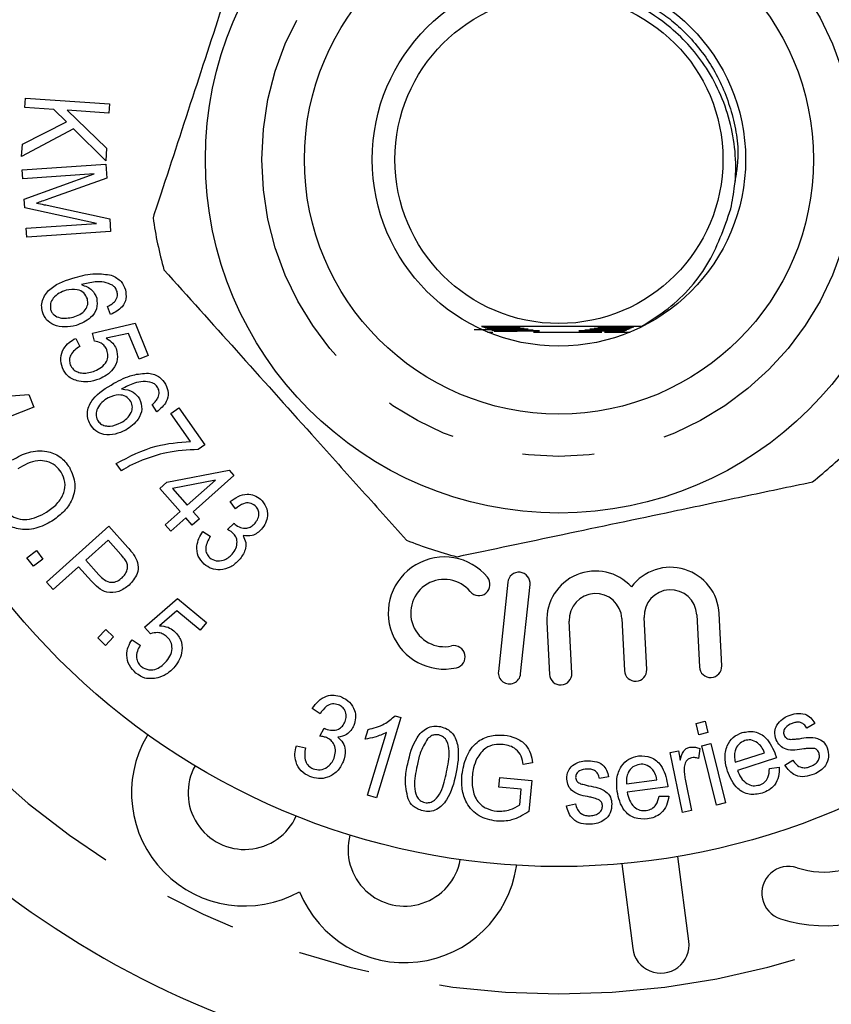
# Model space of a CAD drawing. Extents: x 160 to 247, y 85 to 279.
# Drawn here: x 193 to 208, y 96 to 113 of the extents above; entities that cross this region are included whole.
import ezdxf

# ---------------------------------------------------------------- set-up
doc = ezdxf.new("R2010")
doc.units = 0
doc.linetypes.add('PHANTOM', pattern=[12.7, 6.35, -1.27, 1.27, -1.27, 1.27, -1.27])
doc.layers.get('0').update_dxf_attribs({"linetype": 'CONTINUOUS'})

msp = doc.modelspace()

# ---------------------------------------------------------------- linework, layer by layer
at = {"color": 7, "linetype": 'CONTINUOUS'}
for p, q in [((193.267, 111.609), (193.279, 111.774)), ((193.279, 111.774), (194.763, 111.675)), ((193.782, 111.575), (193.267, 111.609)), ((194.005, 111.355), (193.782, 111.575)), ((194.763, 111.675), (194.752, 111.51)), ((194.016, 111.559), (194.71, 110.891)), ((194.752, 111.51), (194.016, 111.559)), ((194.129, 111.231), (193.21, 110.744)), ((193.224, 110.961), (194.005, 111.355)), ((194.696, 110.668), (194.129, 111.231)), ((193.21, 110.744), (193.224, 110.961)), ((194.71, 110.891), (194.696, 110.668)), ((193.219, 110.507), (194.7, 110.61)), ((194.7, 110.61), (194.717, 110.362)), ((193.23, 110.348), (193.219, 110.507)), ((194.491, 110.436), (193.23, 110.348)), ((193.255, 109.986), (194.491, 110.436)), ((194.717, 110.362), (193.689, 109.993)), ((193.265, 109.837), (193.255, 109.986)), ((194.531, 109.561), (193.265, 109.837)), ((193.716, 109.868), (194.768, 109.641)), ((193.291, 109.474), (194.531, 109.561)), ((194.768, 109.641), (194.783, 109.419)), ((193.302, 109.315), (193.291, 109.474)), ((194.783, 109.419), (193.302, 109.315)), ((194.782, 107.947), (194.728, 108.09)), ((194.466, 107.62), (195.217, 107.794)), ((195.217, 107.794), (195.448, 107.222)), ((194.499, 107.479), (194.466, 107.62)), ((195.101, 107.616), (194.707, 107.529)), ((195.287, 107.157), (195.101, 107.616)), ((201.21, 107.685), (201.725, 107.686)), ((201.591, 107.734), (201.348, 107.734)), ((201.361, 107.729), (201.6, 107.73)), ((201.63, 107.719), (201.389, 107.719)), ((201.402, 107.715), (201.64, 107.716)), ((201.671, 107.705), (201.43, 107.705)), ((201.443, 107.7), (201.681, 107.701)), ((201.449, 107.64), (201.539, 107.64)), ((201.714, 107.69), (201.471, 107.69)), ((201.759, 107.675), (201.512, 107.676)), ((201.525, 107.671), (201.77, 107.672)), ((201.806, 107.661), (201.553, 107.661)), ((201.566, 107.657), (201.818, 107.657)), ((202.257, 107.64), (203.468, 107.64)), ((203.515, 107.64), (203.969, 107.64)), ((203.605, 107.659), (203.868, 107.658)), ((203.878, 107.663), (203.617, 107.662)), ((203.653, 107.673), (203.901, 107.673)), ((203.911, 107.678), (203.664, 107.677)), ((203.699, 107.688), (203.934, 107.688)), ((203.944, 107.692), (203.709, 107.691)), ((203.742, 107.703), (203.967, 107.702)), ((203.977, 107.707), (203.752, 107.706)), ((203.783, 107.717), (204, 107.717)), ((204.01, 107.721), (203.793, 107.721)), ((203.823, 107.732), (204.033, 107.731)), ((204.16, 107.736), (203.832, 107.735)), ((194.166, 107.528), (194.241, 107.386)), ((195.448, 107.222), (195.287, 107.157)), ((192.259, 106.458), (193.336, 106.537)), ((193.336, 106.537), (193.424, 106.314)), ((195.601, 106.228), (195.515, 106.356)), ((193.424, 106.314), (192.048, 105.769)), ((195.845, 106.201), (195.989, 106.302)), ((196.193, 105.703), (195.845, 106.201)), ((195.989, 106.302), (196.45, 105.644)), ((196.45, 105.644), (196.333, 105.563)), ((194.973, 105.187), (194.883, 105.315)), ((195.777, 104.987), (196.878, 105.196)), ((196.878, 105.196), (196.961, 105.102)), ((195.652, 104.876), (195.777, 104.987)), ((196.639, 105.023), (195.878, 104.873)), ((196.138, 104.579), (196.639, 105.023)), ((196.961, 105.102), (196.24, 104.464)), ((196.013, 104.469), (195.652, 104.876)), ((195.878, 104.873), (196.138, 104.579)), ((196.992, 104.515), (196.898, 104.641)), ((195.746, 104.233), (196.013, 104.469)), ((196.24, 104.464), (196.352, 104.337)), ((196.115, 104.353), (195.849, 104.117)), ((196.227, 104.226), (196.115, 104.353)), ((196.352, 104.337), (196.227, 104.226)), ((193.65, 103.219), (194.751, 104.207)), ((194.751, 104.207), (195.086, 103.833)), ((195.849, 104.117), (195.746, 104.233)), ((196.415, 104.112), (196.546, 104.03)), ((196.847, 104.149), (196.965, 104.258)), ((194.739, 103.959), (194.345, 103.606)), ((194.966, 103.706), (194.739, 103.959)), ((193.305, 103.649), (193.471, 103.775)), ((193.471, 103.775), (193.585, 103.625)), ((193.419, 103.499), (193.305, 103.649)), ((193.585, 103.625), (193.419, 103.499)), ((194.345, 103.606), (194.575, 103.35)), ((194.215, 103.489), (193.767, 103.088)), ((194.443, 103.235), (194.215, 103.489)), ((193.767, 103.088), (193.65, 103.219)), ((201.804, 103.216), (201.638, 101.639)), ((202.032, 101.598), (202.198, 103.174)), ((195.382, 102.422), (195.965, 102.927)), ((195.965, 102.927), (196.478, 102.505)), ((195.956, 102.709), (195.648, 102.448)), ((196.368, 102.371), (195.956, 102.709)), ((202.937, 101.608), (202.891, 102.529)), ((203.82, 102.575), (203.866, 101.654)), ((204.262, 101.674), (204.216, 102.595)), ((205.146, 102.641), (205.192, 101.72)), ((205.588, 101.74), (205.542, 102.661)), ((194.558, 102.231), (194.7, 102.381)), ((194.7, 102.381), (194.837, 102.252)), ((195.487, 102.307), (195.382, 102.422)), ((196.478, 102.505), (196.368, 102.371)), ((202.495, 102.509), (202.541, 101.588)), ((194.695, 102.101), (194.558, 102.231)), ((194.837, 102.252), (194.695, 102.101)), ((195.162, 102.2), (195.306, 102.103)), ((198.489, 100.892), (198.349, 100.983)), ((199.913, 100.826), (199.483, 99.403)), ((199.811, 100.857), (199.913, 100.826)), ((198.483, 100.495), (198.56, 100.636)), ((199.283, 100.444), (199.334, 100.613)), ((205.134, 100.722), (205.293, 100.762)), ((205.185, 100.518), (205.134, 100.722)), ((205.293, 100.762), (205.344, 100.558)), ((207.232, 100.722), (207.093, 100.638)), ((195.438, 100.522), (195.427, 100.504)), ((199.325, 99.45), (199.66, 100.559)), ((205.344, 100.558), (205.185, 100.518)), ((198.067, 100.327), (198.228, 100.288)), ((205.198, 100.276), (205.177, 100.099)), ((205.234, 100.324), (205.393, 100.364)), ((205.497, 99.277), (205.234, 100.324)), ((205.393, 100.364), (205.656, 99.317)), ((204.676, 100.204), (204.821, 100.234)), ((204.893, 99.147), (204.676, 100.204)), ((204.821, 100.234), (204.854, 100.074)), ((205.826, 100.037), (206.343, 100.203)), ((206.554, 100.112), (205.863, 99.891)), ((202.243, 100.024), (202.078, 99.992)), ((206.431, 99.921), (206.601, 99.95)), ((206.704, 99.985), (206.844, 100.074)), ((201.649, 99.595), (201.666, 99.767)), ((201.666, 99.767), (202.232, 99.713)), ((203.586, 99.778), (203.427, 99.747)), ((202.042, 99.556), (201.649, 99.595)), ((202.232, 99.713), (202.179, 99.166)), ((203.902, 99.654), (204.442, 99.726)), ((204.634, 99.601), (203.913, 99.505)), ((204.94, 99.734), (205.054, 99.18)), ((199.483, 99.403), (199.325, 99.45)), ((202.015, 99.282), (202.042, 99.556)), ((204.479, 99.434), (204.652, 99.433)), ((202.842, 99.265), (203.003, 99.301)), ((205.656, 99.317), (205.497, 99.277)), ((205.054, 99.18), (204.893, 99.147)), ((205.005, 96.87), (204.811, 98.368)), ((201.958, 98.191), (201.961, 98.212)), ((203.819, 98.239), (204.013, 96.742))]:
    msp.add_line(p, q, dxfattribs=at)
for radius in [12.5, 6.25, 4.5, 3.3, 2.9]:
    msp.add_circle((202.709, 110.69), radius, dxfattribs=at)
at = {"color": 8, "linetype": 'PHANTOM'}
msp.add_circle((202.709, 110.69), 5.25, dxfattribs=at)
at = {"color": 7, "linetype": 'CONTINUOUS'}
for centre, radius, start, end in [((202.709, 110.69), 7.25, 188.1844, 195.6013), ((202.709, 110.69), 7.25, 308.1844, 315.6013), ((202.709, 110.69), 7.25, 248.1844, 255.6013), ((200.683, 102.672), 0.991, 39.6208, 282.3792), ((202.001, 103.195), 0.198, 354, 174), ((203.356, 102.552), 0.862, 42.4991, 182.853), ((204.681, 102.618), 0.862, 2.853, 143.2069), ((200.683, 102.672), 0.595, 39.6208, 282.3792), ((201.293, 103.177), 0.198, 219.6208, 39.6208), ((204.681, 102.618), 0.465, 2.853, 182.853), ((203.356, 102.552), 0.465, 2.853, 182.853), ((200.853, 101.898), 0.198, 282.3792, 102.3792), ((202.709, 110.69), 16.25, 212.4174, 327.5826), ((204.064, 101.664), 0.198, 182.853, 2.853), ((205.39, 101.73), 0.198, 182.853, 2.853), ((201.835, 101.618), 0.198, 174, 354), ((202.739, 101.598), 0.198, 182.853, 2.853), ((197.153, 99.493), 2, 149.6364, 299.0904), ((207.398, 99.644), 2.5, 251.9549, 17.1654), ((197.153, 99.493), 1, 151.3155, 335.9003), ((207.398, 99.644), 1.55, 251.9549, 7.6498), ((199.981, 98.491), 1, 165.0997, 349.6845), ((199.981, 98.491), 2, 201.9096, 351.3636), ((206.771, 97.719), 0.475, 71.9549, 251.9549), ((204.509, 96.806), 0.5, 187.3859, 7.3859)]:
    msp.add_arc(centre, radius, start, end, dxfattribs=at)
at = {"color": 8, "linetype": 'PHANTOM'}
msp.add_arc((202.709, 110.69), 14.75, 212.4174, 327.5826, dxfattribs=at)
at = {"color": 7, "linetype": 'CONTINUOUS'}
for points, knots in [([(209.692, 112.64), (209.268, 113.112), (208.411, 114.068), (207.244, 115.37), (206.236, 116.493), (205.682, 117.11), (205.404, 117.421)], [0, 0, 0, 0, 0.299774, 0.606569, 0.802338, 1, 1, 1, 1]), ([(197.529, 115.762), (197.306, 115.08), (196.891, 113.809), (196.261, 111.883), (195.82, 110.534), (195.579, 109.797), (195.533, 109.658)], [0, 0, 0, 0, 0.338594, 0.630605, 0.930487, 1, 1, 1, 1]), ([(205.747, 109.817), (205.773, 109.952), (205.868, 110.442), (205.801, 111.321), (205.387, 112.296), (204.766, 112.993), (204.179, 113.384), (203.804, 113.555), (203.645, 113.626), (203.616, 113.64), (203.613, 113.642)], [0, 0, 0, 0, 0.0863, 0.313342, 0.540334, 0.739348, 0.890147, 0.979731, 0.997805, 1, 1, 1, 1]), ([(193.689, 109.993), (193.649, 109.979), (193.578, 109.953), (193.506, 109.929), (193.474, 109.918)], [0, 0, 0, 0, 0.560008, 1, 1, 1, 1]), ([(193.474, 109.918), (193.52, 109.909), (193.6, 109.893), (193.681, 109.876), (193.716, 109.868)], [0, 0, 0, 0, 0.559992, 1, 1, 1, 1]), ([(204.16, 107.736), (204.303, 107.825), (204.759, 108.107), (205.389, 108.785), (205.629, 109.476), (205.747, 109.817)], [0, 0, 0, 0, 0.188727, 0.599361, 1, 1, 1, 1]), ([(194.157, 108.604), (194.276, 108.636), (194.487, 108.692), (194.702, 108.658), (194.796, 108.643)], [0, 0, 0, 0, 0.561135, 1, 1, 1, 1]), ([(194.796, 108.643), (194.861, 108.612), (194.978, 108.557), (195.024, 108.439), (195.044, 108.386)], [0, 0, 0, 0, 0.559065, 1, 1, 1, 1]), ([(195.726, 108.74), (196.15, 108.268), (197.008, 107.312), (198.175, 106.01), (199.182, 104.887), (199.737, 104.27), (200.015, 103.959)], [0, 0, 0, 0, 0.299774, 0.606569, 0.802338, 1, 1, 1, 1]), ([(193.578, 107.995), (193.571, 108.034), (193.556, 108.111), (193.592, 108.267), (193.774, 108.489), (194.004, 108.558), (194.157, 108.604)], [0, 0, 0, 0, 0.125378, 0.250714, 0.499723, 1, 1, 1, 1]), ([(194.816, 108.466), (194.768, 108.488), (194.671, 108.532), (194.478, 108.528), (194.347, 108.496), (194.266, 108.477)], [0, 0, 0, 0, 0.27897, 0.55908, 1, 1, 1, 1]), ([(194.266, 108.477), (194.336, 108.452), (194.46, 108.408), (194.514, 108.29), (194.538, 108.238)], [0, 0, 0, 0, 0.559636, 1, 1, 1, 1]), ([(194.897, 108.355), (194.888, 108.38), (194.87, 108.425), (194.833, 108.454), (194.816, 108.466)], [0, 0, 0, 0, 0.559439, 1, 1, 1, 1]), ([(193.998, 108.378), (193.955, 108.362), (193.87, 108.331), (193.771, 108.25), (193.711, 108.145), (193.718, 108.073), (193.722, 108.037)], [0, 0, 0, 0, 0.280922, 0.561229, 0.780991, 1, 1, 1, 1]), ([(194.374, 108.224), (194.355, 108.263), (194.318, 108.34), (194.172, 108.407), (194.064, 108.389), (193.998, 108.378)], [0, 0, 0, 0, 0.278969, 0.55979, 1, 1, 1, 1]), ([(195.044, 108.386), (195.053, 108.333), (195.07, 108.228), (194.98, 108.049), (194.857, 107.985), (194.782, 107.947)], [0, 0, 0, 0, 0.28041, 0.5605, 1, 1, 1, 1]), ([(194.863, 108.187), (194.88, 108.216), (194.912, 108.269), (194.902, 108.329), (194.897, 108.355)], [0, 0, 0, 0, 0.559499, 1, 1, 1, 1]), ([(194.119, 107.902), (194.16, 107.916), (194.242, 107.943), (194.335, 108.021), (194.388, 108.123), (194.379, 108.191), (194.374, 108.224)], [0, 0, 0, 0, 0.281045, 0.560858, 0.78064, 1, 1, 1, 1]), ([(194.538, 108.238), (194.543, 108.174), (194.554, 108.047), (194.416, 107.851), (194.264, 107.791), (194.172, 107.755)], [0, 0, 0, 0, 0.2787642, 0.5597374, 1, 1, 1, 1]), ([(194.728, 108.09), (194.756, 108.104), (194.807, 108.129), (194.846, 108.169), (194.863, 108.187)], [0, 0, 0, 0, 0.560572, 1, 1, 1, 1]), ([(194.172, 107.755), (194.106, 107.742), (193.975, 107.716), (193.789, 107.751), (193.64, 107.848), (193.599, 107.946), (193.578, 107.995)], [0, 0, 0, 0, 0.280678, 0.560771, 0.780516, 1, 1, 1, 1]), ([(193.722, 108.037), (193.729, 108.019), (193.743, 107.982), (193.797, 107.926), (193.924, 107.866), (194.041, 107.888), (194.119, 107.902)], [0, 0, 0, 0, 0.1255378, 0.2510944, 0.5014732, 1, 1, 1, 1]), ([(204.16, 107.736), (203.995, 107.737), (203.498, 107.739), (202.594, 107.74), (201.801, 107.739), (201.408, 107.737), (201.341, 107.736)], [0, 0, 0, 0, 0.184203, 0.553642, 0.923551, 1, 1, 1, 1]), ([(201.6, 107.73), (201.666, 107.73), (201.759, 107.731), (201.871, 107.731), (201.929, 107.731), (201.96, 107.732), (201.966, 107.732), (201.964, 107.732), (201.952, 107.733), (201.913, 107.733), (201.792, 107.733), (201.675, 107.734), (201.591, 107.734)], [0, 0, 0, 0, 0.2395894, 0.3358568, 0.432335, 0.4809639, 0.5024797, 0.5241238, 0.5484702, 0.588469, 0.7050739, 1, 1, 1, 1]), ([(201.64, 107.716), (201.699, 107.716), (201.817, 107.716), (201.948, 107.717), (202.012, 107.717), (202.025, 107.717), (202.027, 107.718), (202.021, 107.718), (202.003, 107.718), (201.941, 107.718), (201.812, 107.719), (201.695, 107.719), (201.63, 107.719)], [0, 0, 0, 0, 0.205551, 0.412029, 0.469958, 0.490838, 0.511928, 0.530192, 0.556046, 0.605604, 0.779578, 1, 1, 1, 1]), ([(201.681, 107.701), (201.768, 107.701), (201.88, 107.702), (202.005, 107.702), (202.056, 107.702), (202.084, 107.703), (202.093, 107.703), (202.092, 107.703), (202.086, 107.703), (202.065, 107.704), (201.979, 107.704), (201.841, 107.704), (201.721, 107.705), (201.671, 107.705)], [0, 0, 0, 0, 0.286707, 0.366145, 0.442283, 0.480576, 0.497483, 0.514536, 0.529719, 0.554043, 0.615548, 0.840269, 1, 1, 1, 1]), ([(201.725, 107.686), (201.861, 107.687), (202.015, 107.687), (202.146, 107.688), (202.163, 107.688), (202.168, 107.688), (202.167, 107.689), (202.161, 107.689), (202.139, 107.689), (202.044, 107.689), (201.896, 107.69), (201.766, 107.69), (201.714, 107.69)], [0, 0, 0, 0, 0.415018, 0.466809, 0.483965, 0.501305, 0.513929, 0.526507, 0.548167, 0.607186, 0.843503, 1, 1, 1, 1]), ([(201.77, 107.672), (201.905, 107.672), (202.055, 107.673), (202.202, 107.673), (202.231, 107.674), (202.248, 107.674), (202.254, 107.674), (202.255, 107.674), (202.252, 107.674), (202.241, 107.674), (202.199, 107.675), (202.038, 107.675), (201.88, 107.675), (201.759, 107.675)], [0, 0, 0, 0, 0.384026, 0.42619, 0.467006, 0.482311, 0.497758, 0.507722, 0.517699, 0.531754, 0.558761, 0.660336, 1, 1, 1, 1]), ([(201.818, 107.657), (201.952, 107.658), (202.11, 107.658), (202.278, 107.659), (202.326, 107.659), (202.353, 107.659), (202.362, 107.659), (202.365, 107.66), (202.364, 107.66), (202.36, 107.66), (202.344, 107.66), (202.267, 107.66), (202.083, 107.661), (201.912, 107.661), (201.806, 107.661)], [0, 0, 0, 0, 0.346704, 0.409904, 0.460361, 0.485694, 0.494522, 0.503437, 0.510218, 0.516972, 0.529349, 0.565851, 0.731162, 1, 1, 1, 1]), ([(203.617, 107.662), (203.483, 107.662), (203.322, 107.661), (203.145, 107.661), (203.089, 107.66), (203.063, 107.66), (203.058, 107.66), (203.058, 107.66), (203.061, 107.66), (203.073, 107.66), (203.123, 107.659), (203.303, 107.659), (203.475, 107.659), (203.605, 107.659)], [0, 0, 0, 0, 0.346545, 0.416503, 0.486803, 0.502792, 0.510594, 0.518472, 0.525311, 0.535802, 0.562584, 0.671718, 1, 1, 1, 1]), ([(203.664, 107.677), (203.53, 107.677), (203.379, 107.676), (203.229, 107.675), (203.197, 107.675), (203.178, 107.675), (203.169, 107.675), (203.167, 107.675), (203.17, 107.675), (203.181, 107.674), (203.218, 107.674), (203.376, 107.674), (203.531, 107.673), (203.653, 107.673)], [0, 0, 0, 0, 0.383672, 0.430093, 0.472752, 0.49031, 0.508043, 0.518094, 0.52816, 0.541658, 0.566827, 0.657638, 1, 1, 1, 1]), ([(203.709, 107.691), (203.573, 107.691), (203.42, 107.691), (203.286, 107.69), (203.265, 107.69), (203.256, 107.689), (203.255, 107.689), (203.259, 107.689), (203.272, 107.689), (203.321, 107.689), (203.465, 107.688), (203.602, 107.688), (203.699, 107.688)], [0, 0, 0, 0, 0.414369, 0.46598, 0.486619, 0.507461, 0.52025, 0.533039, 0.550992, 0.585162, 0.709293, 1, 1, 1, 1]), ([(203.752, 107.706), (203.654, 107.706), (203.534, 107.705), (203.406, 107.705), (203.365, 107.705), (203.341, 107.704), (203.332, 107.704), (203.33, 107.704), (203.334, 107.704), (203.348, 107.704), (203.398, 107.703), (203.532, 107.703), (203.658, 107.703), (203.742, 107.703)], [0, 0, 0, 0, 0.3230745, 0.3918029, 0.4594364, 0.4823612, 0.5054705, 0.5209503, 0.5364621, 0.5574745, 0.5963875, 0.7303772, 1, 1, 1, 1]), ([(203.793, 107.721), (203.723, 107.721), (203.623, 107.72), (203.501, 107.72), (203.439, 107.719), (203.408, 107.719), (203.398, 107.719), (203.397, 107.719), (203.401, 107.718), (203.417, 107.718), (203.471, 107.718), (203.597, 107.717), (203.712, 107.717), (203.783, 107.717)], [0, 0, 0, 0, 0.2427471, 0.3460293, 0.449819, 0.4804307, 0.5042696, 0.5222633, 0.5402843, 0.5647538, 0.6098811, 0.7615429, 1, 1, 1, 1]), ([(203.832, 107.735), (203.783, 107.735), (203.697, 107.735), (203.579, 107.734), (203.502, 107.734), (203.467, 107.734), (203.458, 107.733), (203.457, 107.733), (203.463, 107.733), (203.482, 107.733), (203.547, 107.732), (203.666, 107.732), (203.771, 107.732), (203.823, 107.732)], [0, 0, 0, 0, 0.177154, 0.31237, 0.448488, 0.479769, 0.505736, 0.525905, 0.546079, 0.575183, 0.630336, 0.817175, 1, 1, 1, 1]), ([(193.932, 107.004), (193.916, 107.062), (193.882, 107.178), (193.943, 107.342), (194.044, 107.458), (194.125, 107.505), (194.166, 107.528)], [0, 0, 0, 0, 0.279489, 0.558608, 0.779114, 1, 1, 1, 1]), ([(194.717, 107.324), (194.705, 107.347), (194.681, 107.394), (194.605, 107.455), (194.539, 107.47), (194.499, 107.479)], [0, 0, 0, 0, 0.280484, 0.560898, 1, 1, 1, 1]), ([(194.707, 107.529), (194.748, 107.503), (194.822, 107.457), (194.863, 107.38), (194.881, 107.346)], [0, 0, 0, 0, 0.560029, 1, 1, 1, 1]), ([(194.241, 107.386), (194.209, 107.366), (194.144, 107.326), (194.076, 107.243), (194.047, 107.147), (194.063, 107.089), (194.071, 107.06)], [0, 0, 0, 0, 0.280886, 0.56061, 0.780442, 1, 1, 1, 1]), ([(194.505, 106.952), (194.546, 106.971), (194.627, 107.009), (194.712, 107.106), (194.747, 107.221), (194.727, 107.289), (194.717, 107.324)], [0, 0, 0, 0, 0.280921, 0.560454, 0.780091, 1, 1, 1, 1]), ([(194.881, 107.346), (194.895, 107.282), (194.923, 107.155), (194.837, 106.988), (194.718, 106.872), (194.626, 106.83), (194.58, 106.808)], [0, 0, 0, 0, 0.278278, 0.558069, 0.778866, 1, 1, 1, 1]), ([(194.071, 107.06), (194.086, 107.032), (194.116, 106.977), (194.2, 106.93), (194.332, 106.899), (194.434, 106.93), (194.505, 106.952)], [0, 0, 0, 0, 0.186648, 0.373515, 0.560872, 1, 1, 1, 1]), ([(194.221, 106.769), (194.149, 106.793), (194.022, 106.834), (193.96, 106.952), (193.932, 107.004)], [0, 0, 0, 0, 0.558957, 1, 1, 1, 1]), ([(194.843, 106.733), (194.951, 106.79), (195.144, 106.893), (195.36, 106.907), (195.456, 106.913)], [0, 0, 0, 0, 0.561162, 1, 1, 1, 1]), ([(195.456, 106.913), (195.526, 106.897), (195.652, 106.869), (195.723, 106.763), (195.755, 106.717)], [0, 0, 0, 0, 0.559024, 1, 1, 1, 1]), ([(194.58, 106.808), (194.515, 106.786), (194.397, 106.747), (194.275, 106.762), (194.221, 106.769)], [0, 0, 0, 0, 0.559901, 1, 1, 1, 1]), ([(194.42, 106.008), (194.403, 106.044), (194.371, 106.116), (194.371, 106.237), (194.405, 106.351), (194.531, 106.552), (194.704, 106.653), (194.843, 106.733)], [0, 0, 0, 0, 0.125163, 0.250228, 0.375501, 0.500801, 1, 1, 1, 1]), ([(195.515, 106.744), (195.463, 106.755), (195.359, 106.776), (195.173, 106.73), (195.052, 106.67), (194.978, 106.633)], [0, 0, 0, 0, 0.278972, 0.559102, 1, 1, 1, 1]), ([(195.619, 106.654), (195.604, 106.676), (195.577, 106.715), (195.534, 106.735), (195.515, 106.744)], [0, 0, 0, 0, 0.559494, 1, 1, 1, 1]), ([(195.755, 106.717), (195.775, 106.667), (195.816, 106.568), (195.77, 106.373), (195.665, 106.283), (195.601, 106.228)], [0, 0, 0, 0, 0.280408, 0.560479, 1, 1, 1, 1]), ([(195.141, 106.409), (195.114, 106.443), (195.061, 106.51), (194.903, 106.543), (194.802, 106.501), (194.74, 106.476)], [0, 0, 0, 0, 0.279136, 0.559957, 1, 1, 1, 1]), ([(194.978, 106.633), (195.051, 106.624), (195.182, 106.608), (195.261, 106.505), (195.296, 106.459)], [0, 0, 0, 0, 0.559677, 1, 1, 1, 1]), ([(195.624, 106.482), (195.634, 106.514), (195.652, 106.573), (195.629, 106.629), (195.619, 106.654)], [0, 0, 0, 0, 0.559504, 1, 1, 1, 1]), ([(194.74, 106.476), (194.702, 106.451), (194.626, 106.402), (194.548, 106.301), (194.515, 106.184), (194.538, 106.116), (194.55, 106.082)], [0, 0, 0, 0, 0.280903, 0.561192, 0.780996, 1, 1, 1, 1]), ([(194.967, 106.038), (195.003, 106.06), (195.077, 106.105), (195.149, 106.203), (195.178, 106.314), (195.153, 106.378), (195.141, 106.409)], [0, 0, 0, 0, 0.281069, 0.560913, 0.780658, 1, 1, 1, 1]), ([(195.296, 106.459), (195.316, 106.399), (195.356, 106.277), (195.267, 106.055), (195.133, 105.962), (195.051, 105.905)], [0, 0, 0, 0, 0.278913, 0.559902, 1, 1, 1, 1]), ([(195.515, 106.356), (195.54, 106.376), (195.583, 106.412), (195.612, 106.461), (195.624, 106.482)], [0, 0, 0, 0, 0.560475, 1, 1, 1, 1]), ([(195.051, 105.905), (194.99, 105.878), (194.868, 105.824), (194.679, 105.816), (194.512, 105.879), (194.45, 105.965), (194.42, 106.008)], [0, 0, 0, 0, 0.2806636, 0.5607211, 0.7803987, 1, 1, 1, 1]), ([(194.55, 106.082), (194.567, 106.059), (194.602, 106.011), (194.686, 105.98), (194.813, 105.969), (194.903, 106.009), (194.967, 106.038)], [0, 0, 0, 0, 0.1862773, 0.3731239, 0.5605086, 1, 1, 1, 1]), ([(194.883, 105.315), (195.114, 105.437), (195.526, 105.654), (195.989, 105.688), (196.193, 105.703)], [0, 0, 0, 0, 0.559741, 1, 1, 1, 1]), ([(193.046, 105.38), (193.14, 105.432), (193.328, 105.535), (193.634, 105.554), (193.899, 105.452), (194.003, 105.317), (194.054, 105.25)], [0, 0, 0, 0, 0.28086, 0.560185, 0.779964, 1, 1, 1, 1]), ([(196.333, 105.563), (196.143, 105.553), (195.803, 105.536), (195.483, 105.424), (195.342, 105.374)], [0, 0, 0, 0, 0.559601, 1, 1, 1, 1]), ([(193.912, 105.16), (193.879, 105.203), (193.812, 105.29), (193.659, 105.36), (193.419, 105.381), (193.256, 105.288), (193.142, 105.223)], [0, 0, 0, 0, 0.186935, 0.373862, 0.560578, 1, 1, 1, 1]), ([(195.342, 105.374), (195.271, 105.344), (195.144, 105.289), (195.025, 105.218), (194.973, 105.187)], [0, 0, 0, 0, 0.559941, 1, 1, 1, 1]), ([(193.649, 104.453), (193.714, 104.499), (193.843, 104.591), (193.966, 104.78), (193.992, 104.99), (193.939, 105.103), (193.912, 105.16)], [0, 0, 0, 0, 0.281007, 0.560651, 0.780371, 1, 1, 1, 1]), ([(194.054, 105.25), (194.098, 105.153), (194.185, 104.959), (194.11, 104.659), (193.948, 104.441), (193.814, 104.345), (193.746, 104.297)], [0, 0, 0, 0, 0.279004, 0.55798, 0.778812, 1, 1, 1, 1]), ([(200.907, 103.668), (201.528, 103.799), (202.784, 104.063), (204.495, 104.423), (205.971, 104.734), (206.783, 104.905), (207.191, 104.991)], [0, 0, 0, 0, 0.299774, 0.606569, 0.802338, 1, 1, 1, 1]), ([(196.898, 104.641), (196.942, 104.674), (197.031, 104.74), (197.183, 104.781), (197.327, 104.762), (197.398, 104.71), (197.433, 104.684)], [0, 0, 0, 0, 0.280681, 0.560223, 0.779945, 1, 1, 1, 1]), ([(197.337, 104.569), (197.306, 104.589), (197.244, 104.628), (197.109, 104.609), (197.036, 104.551), (196.992, 104.515)], [0, 0, 0, 0, 0.279185, 0.558972, 1, 1, 1, 1]), ([(197.433, 104.684), (197.47, 104.643), (197.544, 104.559), (197.566, 104.399), (197.529, 104.26), (197.478, 104.189), (197.452, 104.154)], [0, 0, 0, 0, 0.2793837, 0.558768, 0.7793128, 1, 1, 1, 1]), ([(193.746, 104.297), (193.654, 104.248), (193.468, 104.15), (193.167, 104.134), (192.912, 104.244), (192.809, 104.373), (192.758, 104.438)], [0, 0, 0, 0, 0.280644, 0.560137, 0.779999, 1, 1, 1, 1]), ([(192.899, 104.528), (192.931, 104.485), (192.996, 104.401), (193.144, 104.333), (193.376, 104.309), (193.537, 104.394), (193.649, 104.453)], [0, 0, 0, 0, 0.187073, 0.373978, 0.561181, 1, 1, 1, 1]), ([(197.337, 104.26), (197.356, 104.286), (197.395, 104.339), (197.409, 104.43), (197.39, 104.513), (197.354, 104.551), (197.337, 104.569)], [0, 0, 0, 0, 0.280511, 0.560302, 0.780008, 1, 1, 1, 1]), ([(196.436, 103.536), (196.396, 103.581), (196.316, 103.671), (196.3, 103.845), (196.338, 103.994), (196.389, 104.073), (196.415, 104.112)], [0, 0, 0, 0, 0.279108, 0.558458, 0.779069, 1, 1, 1, 1]), ([(196.941, 104.092), (196.925, 104.105), (196.895, 104.127), (196.862, 104.142), (196.847, 104.149)], [0, 0, 0, 0, 0.5597, 1, 1, 1, 1]), ([(196.934, 103.715), (196.958, 103.746), (197.005, 103.81), (197.025, 103.921), (197.005, 104.024), (196.963, 104.069), (196.941, 104.092)], [0, 0, 0, 0, 0.280628, 0.560342, 0.780112, 1, 1, 1, 1]), ([(196.965, 104.258), (196.968, 104.255), (196.974, 104.248), (196.98, 104.243), (196.983, 104.24)], [0, 0, 0, 0, 0.560005, 1, 1, 1, 1]), ([(196.983, 104.24), (197.013, 104.219), (197.075, 104.177), (197.182, 104.162), (197.275, 104.197), (197.316, 104.239), (197.337, 104.26)], [0, 0, 0, 0, 0.280003, 0.55979, 0.779415, 1, 1, 1, 1]), ([(197.452, 104.154), (197.428, 104.13), (197.379, 104.083), (197.267, 104.028), (197.179, 104.035), (197.125, 104.04)], [0, 0, 0, 0, 0.280972, 0.56182, 1, 1, 1, 1]), ([(196.546, 104.03), (196.507, 103.96), (196.453, 103.863), (196.474, 103.719), (196.516, 103.673), (196.536, 103.65)], [0, 0, 0, 0, 0.559296, 0.779771, 1, 1, 1, 1]), ([(197.125, 104.04), (197.144, 104), (197.184, 103.921), (197.166, 103.759), (197.099, 103.667), (197.058, 103.611)], [0, 0, 0, 0, 0.27987, 0.560094, 1, 1, 1, 1]), ([(195.086, 103.833), (195.112, 103.805), (195.157, 103.754), (195.195, 103.697), (195.211, 103.673)], [0, 0, 0, 0, 0.560111, 1, 1, 1, 1]), ([(195.066, 103.575), (195.049, 103.6), (195.019, 103.647), (194.982, 103.688), (194.966, 103.706)], [0, 0, 0, 0, 0.5594796, 1, 1, 1, 1]), ([(194.985, 103.296), (195.006, 103.317), (195.047, 103.358), (195.079, 103.434), (195.089, 103.509), (195.074, 103.553), (195.066, 103.575)], [0, 0, 0, 0, 0.280297, 0.560143, 0.780136, 1, 1, 1, 1]), ([(195.211, 103.673), (195.235, 103.625), (195.283, 103.529), (195.257, 103.331), (195.166, 103.228), (195.111, 103.165)], [0, 0, 0, 0, 0.280703, 0.560641, 1, 1, 1, 1]), ([(197.058, 103.611), (197.011, 103.566), (196.915, 103.475), (196.734, 103.428), (196.562, 103.445), (196.478, 103.506), (196.436, 103.536)], [0, 0, 0, 0, 0.28014, 0.559915, 0.779907, 1, 1, 1, 1]), ([(196.536, 103.65), (196.572, 103.627), (196.645, 103.582), (196.766, 103.598), (196.864, 103.644), (196.91, 103.691), (196.934, 103.715)], [0, 0, 0, 0, 0.278347, 0.558224, 0.778957, 1, 1, 1, 1]), ([(195.111, 103.165), (195.053, 103.122), (194.937, 103.037), (194.724, 103.019), (194.561, 103.114), (194.482, 103.195), (194.443, 103.235)], [0, 0, 0, 0, 0.280118, 0.558308, 0.77867, 1, 1, 1, 1]), ([(194.575, 103.35), (194.606, 103.318), (194.667, 103.254), (194.787, 103.204), (194.903, 103.231), (194.958, 103.274), (194.985, 103.296)], [0, 0, 0, 0, 0.281282, 0.559443, 0.779206, 1, 1, 1, 1]), ([(195.648, 102.448), (195.7, 102.443), (195.792, 102.434), (195.869, 102.382), (195.902, 102.359)], [0, 0, 0, 0, 0.559906, 1, 1, 1, 1]), ([(195.902, 102.359), (195.947, 102.31), (196.038, 102.211), (196.055, 102.018), (196.011, 101.852), (195.95, 101.768), (195.919, 101.725)], [0, 0, 0, 0, 0.278815, 0.558455, 0.779028, 1, 1, 1, 1]), ([(195.232, 101.609), (195.188, 101.652), (195.099, 101.74), (195.061, 101.916), (195.087, 102.074), (195.137, 102.158), (195.162, 102.2)], [0, 0, 0, 0, 0.279864, 0.558982, 0.779294, 1, 1, 1, 1]), ([(195.766, 102.263), (195.744, 102.279), (195.698, 102.311), (195.599, 102.334), (195.53, 102.317), (195.487, 102.307)], [0, 0, 0, 0, 0.280639, 0.561141, 1, 1, 1, 1]), ([(195.774, 101.823), (195.802, 101.861), (195.856, 101.936), (195.878, 102.068), (195.845, 102.186), (195.793, 102.238), (195.766, 102.263)], [0, 0, 0, 0, 0.28071, 0.560035, 0.779823, 1, 1, 1, 1]), ([(195.306, 102.103), (195.287, 102.069), (195.249, 102), (195.234, 101.89), (195.261, 101.79), (195.305, 101.746), (195.327, 101.724)], [0, 0, 0, 0, 0.280892, 0.560517, 0.780271, 1, 1, 1, 1]), ([(195.327, 101.724), (195.369, 101.7), (195.453, 101.652), (195.632, 101.683), (195.721, 101.77), (195.774, 101.823)], [0, 0, 0, 0, 0.27918, 0.559887, 1, 1, 1, 1]), ([(195.919, 101.725), (195.871, 101.675), (195.786, 101.584), (195.669, 101.543), (195.617, 101.525)], [0, 0, 0, 0, 0.55982, 1, 1, 1, 1]), ([(195.617, 101.525), (195.539, 101.514), (195.399, 101.494), (195.283, 101.574), (195.232, 101.609)], [0, 0, 0, 0, 0.558678, 1, 1, 1, 1]), ([(198.349, 100.983), (198.382, 101.03), (198.447, 101.124), (198.587, 101.208), (198.736, 101.23), (198.822, 101.203), (198.865, 101.19)], [0, 0, 0, 0, 0.280487, 0.559858, 0.77977, 1, 1, 1, 1]), ([(198.865, 101.19), (198.916, 101.162), (199.017, 101.107), (199.101, 100.964), (199.122, 100.816), (199.096, 100.729), (199.084, 100.686)], [0, 0, 0, 0, 0.279736, 0.559219, 0.779611, 1, 1, 1, 1]), ([(198.813, 101.05), (198.776, 101.059), (198.703, 101.078), (198.574, 101.021), (198.521, 100.941), (198.489, 100.892)], [0, 0, 0, 0, 0.279776, 0.559635, 1, 1, 1, 1]), ([(198.929, 100.753), (198.938, 100.785), (198.958, 100.849), (198.935, 100.943), (198.883, 101.014), (198.836, 101.038), (198.813, 101.05)], [0, 0, 0, 0, 0.280183, 0.559879, 0.779825, 1, 1, 1, 1]), ([(199.334, 100.613), (199.433, 100.638), (199.612, 100.684), (199.75, 100.804), (199.811, 100.857)], [0, 0, 0, 0, 0.560328, 1, 1, 1, 1]), ([(206.561, 100.691), (206.592, 100.73), (206.646, 100.8), (206.726, 100.838), (206.761, 100.855)], [0, 0, 0, 0, 0.558957, 1, 1, 1, 1]), ([(206.761, 100.855), (206.809, 100.871), (206.905, 100.904), (207.053, 100.898), (207.167, 100.823), (207.21, 100.756), (207.232, 100.722)], [0, 0, 0, 0, 0.280595, 0.560045, 0.779331, 1, 1, 1, 1]), ([(198.56, 100.636), (198.564, 100.634), (198.572, 100.63), (198.58, 100.626), (198.584, 100.624)], [0, 0, 0, 0, 0.559994, 1, 1, 1, 1]), ([(198.584, 100.624), (198.621, 100.613), (198.696, 100.592), (198.806, 100.609), (198.889, 100.67), (198.916, 100.725), (198.929, 100.753)], [0, 0, 0, 0, 0.280313, 0.560286, 0.779563, 1, 1, 1, 1]), ([(199.084, 100.686), (199.068, 100.655), (199.037, 100.593), (198.943, 100.506), (198.855, 100.487), (198.801, 100.476)], [0, 0, 0, 0, 0.28083, 0.561478, 1, 1, 1, 1]), ([(200.035, 100.007), (200.074, 100.169), (200.131, 100.41), (200.334, 100.63), (200.495, 100.68), (200.577, 100.669), (200.617, 100.664)], [0, 0, 0, 0, 0.50052, 0.749547, 0.87466, 1, 1, 1, 1]), ([(200.617, 100.664), (200.657, 100.652), (200.736, 100.63), (200.863, 100.519), (200.961, 100.236), (200.917, 99.992), (200.888, 99.829)], [0, 0, 0, 0, 0.125422, 0.250644, 0.499623, 1, 1, 1, 1]), ([(206.55, 100.431), (206.536, 100.481), (206.511, 100.569), (206.546, 100.654), (206.561, 100.691)], [0, 0, 0, 0, 0.559309, 1, 1, 1, 1]), ([(206.83, 100.72), (206.786, 100.7), (206.72, 100.67), (206.674, 100.581), (206.683, 100.534), (206.688, 100.511)], [0, 0, 0, 0, 0.500484, 0.750673, 1, 1, 1, 1]), ([(207.093, 100.638), (207.077, 100.662), (207.044, 100.71), (206.968, 100.745), (206.893, 100.743), (206.851, 100.728), (206.83, 100.72)], [0, 0, 0, 0, 0.280073, 0.558969, 0.779231, 1, 1, 1, 1]), ([(198.598, 100.47), (198.577, 100.477), (198.54, 100.489), (198.501, 100.493), (198.483, 100.495)], [0, 0, 0, 0, 0.559716, 1, 1, 1, 1]), ([(198.733, 100.105), (198.745, 100.144), (198.769, 100.223), (198.745, 100.337), (198.685, 100.426), (198.627, 100.455), (198.598, 100.47)], [0, 0, 0, 0, 0.280245, 0.559792, 0.77978, 1, 1, 1, 1]), ([(198.801, 100.476), (198.834, 100.446), (198.901, 100.385), (198.949, 100.224), (198.916, 100.112), (198.896, 100.044)], [0, 0, 0, 0, 0.280306, 0.560565, 1, 1, 1, 1]), ([(199.66, 100.559), (199.593, 100.529), (199.471, 100.474), (199.34, 100.453), (199.283, 100.444)], [0, 0, 0, 0, 0.559649, 1, 1, 1, 1]), ([(200.386, 100.448), (200.338, 100.365), (200.251, 100.216), (200.216, 100.048), (200.201, 99.973)], [0, 0, 0, 0, 0.558267, 1, 1, 1, 1]), ([(200.585, 100.516), (200.564, 100.518), (200.524, 100.524), (200.451, 100.505), (200.411, 100.47), (200.386, 100.448)], [0, 0, 0, 0, 0.280451, 0.560572, 1, 1, 1, 1]), ([(200.723, 99.864), (200.748, 99.985), (200.786, 100.166), (200.75, 100.383), (200.673, 100.485), (200.614, 100.505), (200.585, 100.516)], [0, 0, 0, 0, 0.501795, 0.750447, 0.875426, 1, 1, 1, 1]), ([(200.995, 99.812), (201.014, 99.918), (201.053, 100.13), (201.227, 100.389), (201.484, 100.518), (201.654, 100.516), (201.739, 100.515)], [0, 0, 0, 0, 0.280663, 0.560068, 0.779686, 1, 1, 1, 1]), ([(201.739, 100.515), (201.81, 100.502), (201.952, 100.477), (202.123, 100.358), (202.214, 100.192), (202.233, 100.08), (202.243, 100.024)], [0, 0, 0, 0, 0.280187, 0.559416, 0.779328, 1, 1, 1, 1]), ([(205.689, 99.875), (205.669, 99.95), (205.63, 100.099), (205.664, 100.316), (205.78, 100.486), (205.892, 100.535), (205.948, 100.559)], [0, 0, 0, 0, 0.280953, 0.56038, 0.78012, 1, 1, 1, 1]), ([(205.948, 100.559), (206.023, 100.572), (206.173, 100.598), (206.421, 100.45), (206.495, 100.27), (206.54, 100.159)], [0, 0, 0, 0, 0.279622, 0.559734, 1, 1, 1, 1]), ([(206.688, 100.511), (206.694, 100.5), (206.705, 100.479), (206.724, 100.466), (206.732, 100.46)], [0, 0, 0, 0, 0.559643, 1, 1, 1, 1]), ([(206.732, 100.46), (206.745, 100.453), (206.77, 100.441), (206.797, 100.439), (206.809, 100.439)], [0, 0, 0, 0, 0.559224, 1, 1, 1, 1]), ([(206.809, 100.439), (206.837, 100.441), (206.888, 100.444), (206.938, 100.449), (206.961, 100.451)], [0, 0, 0, 0, 0.559963, 1, 1, 1, 1]), ([(206.961, 100.451), (207.068, 100.47), (207.218, 100.496), (207.394, 100.402), (207.433, 100.327), (207.452, 100.289)], [0, 0, 0, 0, 0.560801, 0.779957, 1, 1, 1, 1]), ([(198.305, 99.781), (198.25, 99.81), (198.14, 99.868), (198.056, 100.026), (198.034, 100.185), (198.056, 100.279), (198.067, 100.327)], [0, 0, 0, 0, 0.279546, 0.558869, 0.779282, 1, 1, 1, 1]), ([(198.228, 100.288), (198.222, 100.248), (198.208, 100.169), (198.222, 100.056), (198.278, 99.965), (198.334, 99.935), (198.362, 99.92)], [0, 0, 0, 0, 0.28103, 0.560774, 0.780372, 1, 1, 1, 1]), ([(201.723, 100.348), (201.67, 100.35), (201.565, 100.353), (201.381, 100.283), (201.305, 100.168), (201.258, 100.098)], [0, 0, 0, 0, 0.281165, 0.561764, 1, 1, 1, 1]), ([(202.078, 99.992), (202.069, 100.043), (202.05, 100.144), (201.961, 100.263), (201.843, 100.328), (201.763, 100.341), (201.723, 100.348)], [0, 0, 0, 0, 0.280807, 0.55911, 0.779472, 1, 1, 1, 1]), ([(204.854, 100.074), (204.868, 100.129), (204.888, 100.205), (204.958, 100.28), (205, 100.293), (205.021, 100.3)], [0, 0, 0, 0, 0.560245, 0.780156, 1, 1, 1, 1]), ([(205.021, 100.3), (205.055, 100.303), (205.116, 100.308), (205.173, 100.286), (205.198, 100.276)], [0, 0, 0, 0, 0.559204, 1, 1, 1, 1]), ([(205.995, 100.416), (205.956, 100.398), (205.877, 100.36), (205.819, 100.248), (205.805, 100.137), (205.819, 100.071), (205.826, 100.037)], [0, 0, 0, 0, 0.278876, 0.558302, 0.77895, 1, 1, 1, 1]), ([(206.222, 100.378), (206.182, 100.401), (206.11, 100.441), (206.03, 100.424), (205.995, 100.416)], [0, 0, 0, 0, 0.5591442, 1, 1, 1, 1]), ([(206.343, 100.203), (206.327, 100.24), (206.299, 100.307), (206.245, 100.356), (206.222, 100.378)], [0, 0, 0, 0, 0.560712, 1, 1, 1, 1]), ([(207.041, 100.271), (206.934, 100.252), (206.784, 100.226), (206.609, 100.32), (206.57, 100.394), (206.55, 100.431)], [0, 0, 0, 0, 0.560745, 0.780027, 1, 1, 1, 1]), ([(207.22, 100.279), (207.187, 100.28), (207.127, 100.282), (207.067, 100.274), (207.041, 100.271)], [0, 0, 0, 0, 0.5593952, 1, 1, 1, 1]), ([(207.303, 100.207), (207.292, 100.226), (207.273, 100.261), (207.236, 100.273), (207.22, 100.279)], [0, 0, 0, 0, 0.558876, 1, 1, 1, 1]), ([(207.452, 100.289), (207.465, 100.236), (207.492, 100.13), (207.434, 99.982), (207.336, 99.88), (207.259, 99.843), (207.221, 99.824)], [0, 0, 0, 0, 0.279285, 0.558221, 0.778947, 1, 1, 1, 1]), ([(198.362, 99.92), (198.405, 99.91), (198.49, 99.888), (198.605, 99.938), (198.689, 100.013), (198.718, 100.074), (198.733, 100.105)], [0, 0, 0, 0, 0.278946, 0.55859, 0.779116, 1, 1, 1, 1]), ([(201.258, 100.098), (201.236, 100.045), (201.197, 99.951), (201.184, 99.85), (201.179, 99.806)], [0, 0, 0, 0, 0.559817, 1, 1, 1, 1]), ([(203.738, 99.519), (203.732, 99.596), (203.719, 99.749), (203.792, 99.957), (203.937, 100.104), (204.055, 100.132), (204.115, 100.146)], [0, 0, 0, 0, 0.280985, 0.560376, 0.780086, 1, 1, 1, 1]), ([(204.115, 100.146), (204.191, 100.145), (204.343, 100.144), (204.562, 99.957), (204.603, 99.766), (204.629, 99.649)], [0, 0, 0, 0, 0.27966, 0.55978, 1, 1, 1, 1]), ([(205.051, 100.113), (205.031, 100.106), (204.991, 100.093), (204.94, 100.034), (204.93, 99.981), (204.924, 99.948)], [0, 0, 0, 0, 0.280136, 0.560546, 1, 1, 1, 1]), ([(205.177, 100.099), (205.154, 100.106), (205.113, 100.121), (205.07, 100.116), (205.051, 100.113)], [0, 0, 0, 0, 0.560059, 1, 1, 1, 1]), ([(206.54, 100.159), (206.543, 100.15), (206.548, 100.135), (206.552, 100.119), (206.554, 100.112)], [0, 0, 0, 0, 0.559988, 1, 1, 1, 1]), ([(207.162, 99.963), (207.189, 99.975), (207.243, 100), (207.299, 100.063), (207.321, 100.139), (207.309, 100.184), (207.303, 100.207)], [0, 0, 0, 0, 0.280971, 0.559938, 0.780125, 1, 1, 1, 1]), ([(198.896, 100.044), (198.864, 99.984), (198.801, 99.863), (198.633, 99.764), (198.458, 99.733), (198.356, 99.765), (198.305, 99.781)], [0, 0, 0, 0, 0.279795, 0.559481, 0.779608, 1, 1, 1, 1]), ([(200.041, 99.387), (200.017, 99.503), (199.975, 99.71), (200.017, 99.916), (200.035, 100.007)], [0, 0, 0, 0, 0.558048, 1, 1, 1, 1]), ([(200.201, 99.973), (200.175, 99.852), (200.138, 99.672), (200.174, 99.455), (200.249, 99.353), (200.308, 99.331), (200.337, 99.321)], [0, 0, 0, 0, 0.501758, 0.750471, 0.875447, 1, 1, 1, 1]), ([(202.847, 99.735), (202.851, 99.787), (202.858, 99.879), (202.919, 99.946), (202.946, 99.976)], [0, 0, 0, 0, 0.559135, 1, 1, 1, 1]), ([(202.946, 99.976), (202.988, 100.002), (203.062, 100.05), (203.15, 100.058), (203.188, 100.062)], [0, 0, 0, 0, 0.558905, 1, 1, 1, 1]), ([(203.207, 99.913), (203.159, 99.909), (203.088, 99.903), (203.014, 99.835), (203.007, 99.788), (203.004, 99.764)], [0, 0, 0, 0, 0.500491, 0.750615, 1, 1, 1, 1]), ([(203.188, 100.062), (203.239, 100.061), (203.341, 100.06), (203.478, 100.004), (203.559, 99.896), (203.577, 99.818), (203.586, 99.778)], [0, 0, 0, 0, 0.280617, 0.560099, 0.779327, 1, 1, 1, 1]), ([(203.427, 99.747), (203.42, 99.774), (203.405, 99.83), (203.346, 99.889), (203.275, 99.913), (203.23, 99.913), (203.207, 99.913)], [0, 0, 0, 0, 0.280077, 0.558889, 0.779093, 1, 1, 1, 1]), ([(204.136, 99.997), (204.094, 99.986), (204.01, 99.963), (203.933, 99.863), (203.9, 99.756), (203.901, 99.688), (203.902, 99.654)], [0, 0, 0, 0, 0.278891, 0.558348, 0.778981, 1, 1, 1, 1]), ([(204.353, 99.92), (204.318, 99.949), (204.254, 100.001), (204.172, 99.999), (204.136, 99.997)], [0, 0, 0, 0, 0.559196, 1, 1, 1, 1]), ([(204.442, 99.726), (204.433, 99.766), (204.416, 99.837), (204.373, 99.895), (204.353, 99.92)], [0, 0, 0, 0, 0.56073, 1, 1, 1, 1]), ([(204.924, 99.948), (204.923, 99.908), (204.922, 99.836), (204.934, 99.765), (204.94, 99.734)], [0, 0, 0, 0, 0.559894, 1, 1, 1, 1]), ([(206.254, 99.632), (206.286, 99.645), (206.349, 99.673), (206.423, 99.778), (206.428, 99.866), (206.431, 99.921)], [0, 0, 0, 0, 0.280117, 0.559896, 1, 1, 1, 1]), ([(206.601, 99.95), (206.601, 99.894), (206.601, 99.781), (206.532, 99.635), (206.423, 99.536), (206.341, 99.504), (206.299, 99.488)], [0, 0, 0, 0, 0.280226, 0.559563, 0.779528, 1, 1, 1, 1]), ([(207.221, 99.824), (207.167, 99.805), (207.061, 99.767), (206.899, 99.789), (206.78, 99.876), (206.729, 99.949), (206.704, 99.985)], [0, 0, 0, 0, 0.280665, 0.559094, 0.779204, 1, 1, 1, 1]), ([(206.844, 100.074), (206.863, 100.044), (206.902, 99.986), (206.992, 99.937), (207.084, 99.935), (207.136, 99.954), (207.162, 99.963)], [0, 0, 0, 0, 0.280463, 0.559289, 0.779244, 1, 1, 1, 1]), ([(200.888, 99.829), (200.85, 99.668), (200.793, 99.426), (200.589, 99.207), (200.429, 99.157), (200.347, 99.168), (200.306, 99.174)], [0, 0, 0, 0, 0.500537, 0.749517, 0.874632, 1, 1, 1, 1]), ([(200.337, 99.321), (200.368, 99.319), (200.43, 99.315), (200.54, 99.379), (200.66, 99.563), (200.698, 99.743), (200.723, 99.864)], [0, 0, 0, 0, 0.124506, 0.249499, 0.498257, 1, 1, 1, 1]), ([(201.603, 98.99), (201.497, 99.013), (201.285, 99.059), (201.069, 99.29), (200.987, 99.558), (200.992, 99.728), (200.995, 99.812)], [0, 0, 0, 0, 0.279711, 0.558344, 0.778974, 1, 1, 1, 1]), ([(201.179, 99.806), (201.175, 99.725), (201.167, 99.562), (201.251, 99.341), (201.422, 99.206), (201.547, 99.18), (201.61, 99.167)], [0, 0, 0, 0, 0.280967, 0.559988, 0.779724, 1, 1, 1, 1]), ([(203.004, 99.764), (203.006, 99.751), (203.009, 99.728), (203.022, 99.71), (203.027, 99.701)], [0, 0, 0, 0, 0.559509, 1, 1, 1, 1]), ([(206.299, 99.488), (206.223, 99.473), (206.072, 99.443), (205.813, 99.578), (205.736, 99.763), (205.689, 99.875)], [0, 0, 0, 0, 0.280418, 0.560195, 1, 1, 1, 1]), ([(205.863, 99.891), (205.882, 99.846), (205.921, 99.756), (206.019, 99.657), (206.14, 99.609), (206.216, 99.624), (206.254, 99.632)], [0, 0, 0, 0, 0.281008, 0.560642, 0.780357, 1, 1, 1, 1]), ([(203.254, 99.419), (203.147, 99.438), (202.998, 99.464), (202.865, 99.611), (202.853, 99.694), (202.847, 99.735)], [0, 0, 0, 0, 0.560612, 0.780042, 1, 1, 1, 1]), ([(203.027, 99.701), (203.038, 99.69), (203.057, 99.671), (203.082, 99.66), (203.093, 99.655)], [0, 0, 0, 0, 0.559287, 1, 1, 1, 1]), ([(203.093, 99.655), (203.12, 99.648), (203.169, 99.634), (203.218, 99.621), (203.239, 99.616)], [0, 0, 0, 0, 0.55993, 1, 1, 1, 1]), ([(203.239, 99.616), (203.347, 99.597), (203.497, 99.571), (203.63, 99.423), (203.64, 99.339), (203.645, 99.297)], [0, 0, 0, 0, 0.560788, 0.779948, 1, 1, 1, 1]), ([(204.629, 99.649), (204.63, 99.64), (204.632, 99.624), (204.634, 99.608), (204.634, 99.601)], [0, 0, 0, 0, 0.560014, 1, 1, 1, 1]), ([(203.425, 99.365), (203.394, 99.378), (203.338, 99.401), (203.28, 99.414), (203.254, 99.419)], [0, 0, 0, 0, 0.5593248, 1, 1, 1, 1]), ([(204.273, 99.032), (204.195, 99.03), (204.041, 99.027), (203.809, 99.205), (203.765, 99.4), (203.738, 99.519)], [0, 0, 0, 0, 0.28047, 0.560206, 1, 1, 1, 1]), ([(203.913, 99.505), (203.924, 99.457), (203.947, 99.361), (204.026, 99.247), (204.137, 99.179), (204.215, 99.18), (204.254, 99.181)], [0, 0, 0, 0, 0.281007, 0.560579, 0.780349, 1, 1, 1, 1]), ([(204.254, 99.181), (204.287, 99.189), (204.354, 99.204), (204.445, 99.295), (204.466, 99.381), (204.479, 99.434)], [0, 0, 0, 0, 0.280227, 0.559848, 1, 1, 1, 1]), ([(204.652, 99.433), (204.642, 99.378), (204.622, 99.267), (204.528, 99.135), (204.403, 99.057), (204.316, 99.04), (204.273, 99.032)], [0, 0, 0, 0, 0.280228, 0.559566, 0.779555, 1, 1, 1, 1]), ([(200.306, 99.174), (200.241, 99.196), (200.126, 99.235), (200.067, 99.34), (200.041, 99.387)], [0, 0, 0, 0, 0.558893, 1, 1, 1, 1]), ([(201.61, 99.167), (201.692, 99.17), (201.837, 99.174), (201.961, 99.249), (202.015, 99.282)], [0, 0, 0, 0, 0.559251, 1, 1, 1, 1]), ([(203.272, 98.938), (203.215, 98.938), (203.103, 98.938), (202.958, 99.014), (202.875, 99.137), (202.853, 99.222), (202.842, 99.265)], [0, 0, 0, 0, 0.280628, 0.559074, 0.779223, 1, 1, 1, 1]), ([(203.003, 99.301), (203.011, 99.266), (203.027, 99.198), (203.095, 99.122), (203.181, 99.089), (203.236, 99.089), (203.263, 99.088)], [0, 0, 0, 0, 0.28054, 0.559403, 0.779296, 1, 1, 1, 1]), ([(203.263, 99.088), (203.293, 99.091), (203.352, 99.096), (203.426, 99.137), (203.472, 99.2), (203.476, 99.247), (203.478, 99.27)], [0, 0, 0, 0, 0.280935, 0.559962, 0.780234, 1, 1, 1, 1]), ([(203.645, 99.297), (203.64, 99.243), (203.63, 99.134), (203.525, 99.014), (203.399, 98.953), (203.314, 98.943), (203.272, 98.938)], [0, 0, 0, 0, 0.279299, 0.558299, 0.778961, 1, 1, 1, 1]), ([(203.478, 99.27), (203.474, 99.292), (203.468, 99.33), (203.438, 99.355), (203.425, 99.365)], [0, 0, 0, 0, 0.5590654, 1, 1, 1, 1]), ([(202.179, 99.166), (202.08, 99.104), (201.903, 98.993), (201.695, 98.991), (201.603, 98.99)], [0, 0, 0, 0, 0.560064, 1, 1, 1, 1])]:
    msp.add_open_spline(points, degree=3, knots=knots, dxfattribs=at)
at = {"color": 8, "linetype": 'PHANTOM'}
msp.add_open_spline([(203.838, 113.643), (204.04, 113.551), (204.445, 113.367), (204.999, 112.908), (205.472, 112.301), (205.786, 111.537), (205.91, 110.833), (205.838, 110.409), (205.813, 110.261)], degree=3, knots=[0, 0, 0, 0, 0.157125, 0.31331, 0.504752, 0.696193, 0.894468, 1, 1, 1, 1], dxfattribs=at)

doc.saveas('drawing.dxf')
